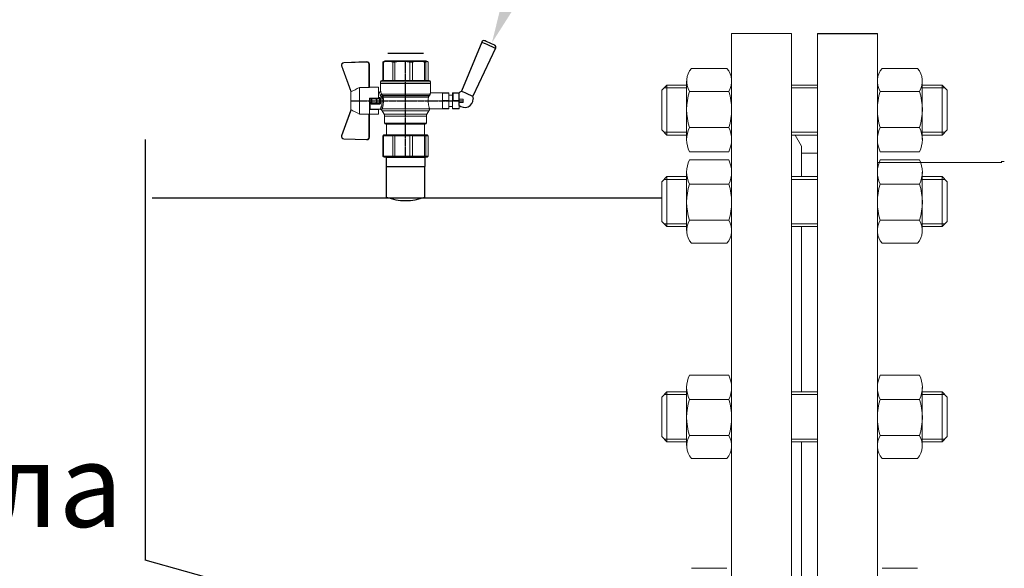
# Model space of a CAD drawing. Units: millimetres. Extents: x 4109 to 10462, y 2204 to 3747.
# Drawn here: x 4438 to 4791, y 2701 to 2897 of the extents above; entities that cross this region are included whole.
import ezdxf
from ezdxf import colors
from ezdxf.entities.mleader import LeaderData, LeaderLine
from ezdxf.math import Vec2, Vec3

# ---------------------------------------------------------------- set-up
doc = ezdxf.new("R2010")
doc.units = ezdxf.units.MM
for name, pattern in [('CENTER', [50.8, 31.75, -6.35, 6.35, -6.35]), ('CENTER2', [1.125, 0.75, -0.125, 0.125, -0.125]), ('K5LT_BASIC', [0])]:
    doc.linetypes.add(name, pattern=pattern)
for name, color, linetype, lineweight in [('Запорная арматура', 7, 'Continuous', 20), ('Осевые линии', 7, 'CENTER', 9), ('Основная', 7, 'Continuous', 40)]:
    doc.layers.add(name, color=color, linetype=linetype, lineweight=lineweight)
doc.layers.add('Системный слой VIEW1', color=7, linetype='Continuous')
doc.styles.get("Standard").update_dxf_attribs({"font": 'arial.ttf'})

# ---------------------------------------------------------------- blocks, each defined once
blk = doc.blocks.new('Кран шаровый для монтажа термодатчика Ду15')
at = {"color": 7, "linetype": 'Continuous', "lineweight": 15}
for p, q in [((-55.09, 27.16), (-54.54, 43.06)), ((-54.26, 43.05), (-54.82, 27.15)), ((-34.99, 38.29), (-52.17, 44.46)), ((-52.08, 44.72), (-34.17, 38.29)), ((-21.32, 38.29), (-3.41, 44.72)), ((-3.31, 44.46), (-20.5, 38.29)), ((-0.67, 27.15), (-1.22, 43.05)), ((-0.95, 43.06), (-0.39, 27.16)), ((-33.9, 38.29), (-34.99, 38.29)), ((-21.58, 38.29), (-33.9, 38.29)), ((-20.5, 38.29), (-21.58, 38.29)), ((-18.46, 32.26), (-37.03, 32.26)), ((-37.03, 32.26), (-37.03, 25.54)), ((-18.46, 25.54), (-18.46, 32.26)), ((-53.26, 25.54), (-37.03, 25.54)), ((-53.26, 25.54), (-53.26, 25.26)), ((-37.08, 25.26), (-53.26, 25.26)), ((-37.21, 18.83), (-37.21, 25.26)), ((-34.47, 25.26), (-37.08, 25.26)), ((-34.38, 25.26), (-34.47, 25.26)), ((-25.91, 25.26), (-34.38, 25.26)), ((-33.78, 18.83), (-33.78, 25.26)), ((-33.71, 24.8), (-33.71, 17.43)), ((-30.13, 18.68), (-30.13, 23.43)), ((-29.58, 20.48), (-29.58, 23.43)), ((-29.12, 23.43), (-29.45, 23.43)), ((-29.12, 23.88), (-26.37, 23.88)), ((-29.12, 20.48), (-29.12, 23.43)), ((-26.37, 23.43), (-29.12, 23.43)), ((-28.94, 24.8), (-26.55, 24.8)), ((-25.91, 24.8), (-26.55, 24.8)), ((-26.37, 23.43), (-26.37, 20.48)), ((-25.91, 23.43), (-26.37, 23.43)), ((-25.91, 23.43), (-25.91, 25.26)), ((-25.91, 23.43), (-25.91, 20.48)), ((-18.46, 25.54), (-2.23, 25.54)), ((-2.23, 25.26), (-18.41, 25.26)), ((-18.28, 18.83), (-18.28, 25.26)), ((-2.23, 25.26), (-2.23, 25.54)), ((-67.15, 14.69), (-67.15, 15.03)), ((-67.15, 8.44), (-67.15, 14.69)), ((-66.42, 15.77), (-66.42, 15.36)), ((-66.42, 15.77), (-52.27, 15.77)), ((-66.42, 15.36), (-66.42, 8.96)), ((-66.42, 15.36), (-52.27, 15.36)), ((-52.27, 8.96), (-52.27, 15.36)), ((-51.97, 15.59), (-51.54, 15.14)), ((-51.54, 15.14), (-51.54, 8)), ((-38.49, 14.61), (-43.27, 14.61)), ((-37.21, 18.83), (-33.78, 18.83)), ((-34.66, 16.4), (-37.12, 14.98)), ((-33.78, 18.83), (-33.71, 18.83)), ((-29.58, 20.48), (-29.12, 20.48)), ((-29.58, 18.68), (-29.58, 20.48)), ((-26.37, 20.48), (-29.12, 20.48)), ((-29.12, 20.48), (-29.12, 20.08)), ((-26.37, 20.08), (-29.12, 20.08)), ((-29.12, 20.08), (-29.12, 18.14)), ((-26.37, 20.48), (-25.91, 20.48)), ((-26.37, 20.08), (-26.37, 20.48)), ((-26.37, 18.14), (-26.37, 20.08)), ((-25.91, 20.48), (-25.91, 20.4)), ((-25.91, 18.83), (-25.91, 20.4)), ((-25.91, 18.83), (-25.91, 18.68)), ((-25.91, 18.83), (-18.28, 18.83)), ((-25.35, 18.83), (-25.35, 18.68)), ((-25.32, -16.02), (-25.32, 15.61)), ((-24.4, 15.93), (-24.4, -16.44)), ((-24.06, 16.19), (-24.06, -16.71)), ((-23.15, 16.76), (-23.15, -17.19)), ((-21.77, 18.37), (-21.77, 18.83)), ((-15.62, 17.45), (-20.86, 17.45)), ((-14.51, 17.45), (-15.62, 17.45)), ((-15.62, 17.45), (-15.62, -17.45)), ((-0.8, 15.77), (-13.6, 15.77)), ((-0.8, 15.36), (-13.6, 15.36)), ((-0.8, 15.77), (-0.8, 15.36)), ((0, 14.7), (-0.36, 15.33)), ((-67.15, 7.26), (-67.15, 8.44)), ((-67.15, -3.09), (-67.15, 7.26)), ((-66.42, 8.96), (-66.42, 7.49)), ((-66.42, 8.96), (-52.27, 8.96)), ((-66.42, 7.49), (-66.42, -3.11)), ((-66.42, 7.49), (-52.27, 7.49)), ((-52.27, -3.11), (-52.27, 7.49)), ((-51.97, 8.24), (-51.54, 8)), ((-44.19, 13.32), (-51.54, 13.32)), ((-51.54, 8), (-51.54, -3.82)), ((-44.19, 13.69), (-44.19, -13.69)), ((-0.8, 8.96), (-13.6, 8.96)), ((-13.6, 7.49), (-0.8, 7.49)), ((-0.8, 8.96), (-0.8, 7.49)), ((-67.15, -4.42), (-67.15, -3.09)), ((-67.15, -12.81), (-67.15, -4.42)), ((-66.42, -3.11), (-52.27, -3.11)), ((-66.42, -3.11), (-66.42, -4.76)), ((-66.42, -4.76), (-52.27, -4.76)), ((-66.42, -4.76), (-66.42, -13.35)), ((-52.27, -13.35), (-52.27, -4.76)), ((-51.54, -3.82), (-51.97, -3.94)), ((-51.54, -3.82), (-51.54, -13.41)), ((-0.8, -3.11), (-13.6, -3.11)), ((-0.8, -3.11), (-13.6, -3.11)), ((-0.8, -4.76), (-13.6, -4.76)), ((-0.8, -3.11), (-0.8, -4.76)), ((-0.8, -3.11), (-0.8, -4.76)), ((-67.15, -13.51), (-67.15, -12.81)), ((-67.15, -15.03), (-67.15, -13.51)), ((-66.42, -13.35), (-52.27, -13.35)), ((-66.42, -13.35), (-66.42, -14.22)), ((-51.54, -13.41), (-51.97, -13.81)), ((-51.54, -13.32), (-44.19, -13.32)), ((-51.54, -13.41), (-51.54, -15.14)), ((-0.8, -13.35), (-13.6, -13.35)), ((-0.8, -13.35), (-0.8, -14.22)), ((-66.42, -14.22), (-52.27, -14.22)), ((-66.42, -14.22), (-66.42, -15.77)), ((-66.42, -15.77), (-52.27, -15.77)), ((-52.27, -15.77), (-52.27, -14.22)), ((-51.54, -15.14), (-51.97, -15.59)), ((-43.27, -14.61), (-38.49, -14.61)), ((-37.12, -14.98), (-34.66, -16.4)), ((-33.26, -16.76), (-33.26, -25.73)), ((-22.25, -17.45), (-15.62, -17.45)), ((-22.23, -25.73), (-22.23, -17.45)), ((-15.62, -17.45), (-14.51, -17.45)), ((-0.8, -14.22), (-13.6, -14.22)), ((-0.8, -15.77), (-13.6, -15.77)), ((-0.36, -15.33), (0, -14.7))]:
    blk.add_line(p, q, dxfattribs=at)
at = {"color": 1, "linetype": 'CENTER2'}
for p, q in [((-27.74, 38.29), (-27.74, -40.25)), ((-67.15, 0), (0, 0))]:
    blk.add_line(p, q, dxfattribs=at)
at = {"color": 8, "linetype": 'Continuous', "lineweight": 15}
for p, q in [((-28.94, 24.8), (-33.71, 24.8)), ((-43.27, 14.61), (-43.27, -14.61)), ((-38.49, -14.61), (-38.49, 14.61)), ((-37.12, 14.98), (-37.12, -14.98)), ((-34.66, 16.4), (-34.66, -16.4)), ((-33.28, 16.31), (-33.28, -16.77)), ((-14.51, 17.45), (-14.51, -10.43)), ((-14.51, -10.43), (-14.51, -17.45))]:
    blk.add_line(p, q, dxfattribs=at)
for p, q in [((0, -14.7), (0, 14.7)), ((-67.15, 12.54), (-67.15, -12.54))]:
    blk.add_line(p, q)
at = {"color": 0, "linetype": 'Continuous', "lineweight": 15}
for p, q in [((-33.26, -30.33), (-33.26, -25.73)), ((-33.26, -25.73), (-33.12, -25.73)), ((-33.12, -25.73), (-33.12, -30.33)), ((-30.5, -25.73), (-33.12, -25.73)), ((-27.88, -25.73), (-30.5, -25.73)), ((-27.88, -30.33), (-27.88, -25.73)), ((-27.88, -25.73), (-27.61, -25.73)), ((-27.61, -25.73), (-27.61, -30.33)), ((-24.99, -25.73), (-27.61, -25.73)), ((-22.37, -25.73), (-24.99, -25.73)), ((-22.37, -30.33), (-22.37, -25.73)), ((-22.37, -25.73), (-22.23, -25.73)), ((-22.23, -25.73), (-22.23, -30.33)), ((-33.12, -30.33), (-33.26, -30.33)), ((-33.26, -37.49), (-33.26, -32.9)), ((-33.26, -32.9), (-33.12, -32.9)), ((-27.88, -30.33), (-33.12, -30.33)), ((-33.12, -32.9), (-33.12, -37.49)), ((-28.02, -32.9), (-33.12, -32.9)), ((-31.65, -30.33), (-31.65, -32.9)), ((-28.02, -32.9), (-22.23, -32.9)), ((-27.61, -30.33), (-27.88, -30.33)), ((-27.88, -37.46), (-27.88, -32.94)), ((-22.37, -30.33), (-27.61, -30.33)), ((-22.37, -33.18), (-27.61, -33.18)), ((-27.61, -33.18), (-27.61, -37.22)), ((-23.84, -32.9), (-23.84, -30.33)), ((-22.23, -30.33), (-22.37, -30.33)), ((-22.37, -37.22), (-22.37, -33.18)), ((-22.23, -32.9), (-22.23, -32.94)), ((-22.23, -32.94), (-22.23, -37.46)), ((-33.12, -37.49), (-33.26, -37.49)), ((-28.02, -37.49), (-33.12, -37.49)), ((-28.89, -37.49), (-28.89, -40.25)), ((-26.59, -40.25), (-28.89, -40.25)), ((-22.23, -37.49), (-28.02, -37.49)), ((-27.61, -37.22), (-22.37, -37.22)), ((-26.59, -40.25), (-26.59, -37.49)), ((-22.23, -37.46), (-22.23, -37.49))]:
    blk.add_line(p, q, dxfattribs=at)
at = {"color": 7, "linetype": 'Continuous', "lineweight": 15, "flags": 128}
for points in [[(-54.54, 43.06), (-54.53, 43.06), (-54.52, 43.06), (-54.49, 43.06), (-54.46, 43.06), (-54.41, 43.05), (-54.37, 43.05), (-54.32, 43.05), (-54.26, 43.05)], [(-52.08, 44.72), (-52.08, 44.72), (-52.09, 44.7), (-52.1, 44.68), (-52.11, 44.65), (-52.12, 44.61), (-52.14, 44.56), (-52.15, 44.52), (-52.17, 44.46)], [(-3.41, 44.72), (-3.41, 44.72), (-3.4, 44.7), (-3.39, 44.68), (-3.38, 44.65), (-3.37, 44.61), (-3.35, 44.56), (-3.33, 44.52), (-3.31, 44.46)], [(-0.95, 43.06), (-0.95, 43.06), (-0.97, 43.06), (-1, 43.06), (-1.03, 43.06), (-1.07, 43.05), (-1.12, 43.05), (-1.17, 43.05), (-1.22, 43.05)], [(-54.82, 27.15), (-54.87, 27.16), (-54.92, 27.16), (-54.97, 27.16), (-55.01, 27.16), (-55.05, 27.16), (-55.07, 27.16), (-55.09, 27.16), (-55.09, 27.16)], [(-0.39, 27.16), (-0.4, 27.16), (-0.42, 27.16), (-0.44, 27.16), (-0.47, 27.16), (-0.52, 27.16), (-0.56, 27.16), (-0.62, 27.16), (-0.67, 27.15)]]:
    blk.add_lwpolyline(points, dxfattribs=at)
at = {"color": 7, "linetype": 'Continuous', "lineweight": 15}
for centre, radius, start, end in [((-52.7, 42.99), 1.84, 70.23437, 178), ((-52.7, 42.99), 1.56, 70.23437, 178), ((-52.7, 42.99), 1.56, 145.1276, 178), ((-2.79, 42.99), 1.84, 2, 109.76563), ((-2.79, 42.99), 1.56, 2, 109.76563), ((-53.26, 27.1), 1.84, 178, 270), ((-53.26, 27.1), 1.56, 178, 270), ((-33.26, 24.8), 0.459, 90, 180), ((-2.23, 27.1), 1.84, 270, 2), ((-2.23, 27.1), 1.56, 270, 2), ((-43.27, 13.69), 0.919, 90, 180), ((-38.49, 17.36), 2.76, 270, 300), ((-33.28, 14.01), 2.76, 111.61988, 120), ((-14.51, 16.54), 0.919, 0, 90), ((-43.27, -13.69), 0.919, 180, 270), ((-38.49, -17.36), 2.76, 60, 90), ((-33.28, -14.01), 2.76, 240, 270), ((-14.51, -16.54), 0.919, 270, 0)]:
    blk.add_arc(centre, radius, start, end, dxfattribs=at)
at = {"color": 0, "linetype": 'Continuous', "lineweight": 15}
for centre, start, end in [((-28.02, -33.18), 60, 90), ((-28.02, -37.22), 270, 300)]:
    blk.add_arc(centre, 0.276, start, end, dxfattribs=at)
at = {"color": 7, "linetype": 'Continuous', "lineweight": 15}
for major_axis, ratio, start_param, end_param in [((16.03, -16.03), 0.072735, 2.821501, 2.874508), ((15.26, -15.26), 0.331491, 3.068985, 3.121992), ((15.26, -15.26), 0.331491, 3.801377, 3.854383), ((12.16, -12.16), 0.864393, 3.461684, 3.514691), ((12.16, -12.16), 0.864393, 4.194076, 4.247082), ((-14.37, -14.37), 0.502076, 5.42518, 5.478186), ((-14.37, -14.37), 0.502076, 6.157571, 6.210578), ((-16.03, -16.03), 0.072735, 5.817879, 5.870885), ((-16.03, -16.03), 0.072735, 0.267085, 0.320092)]:
    blk.add_ellipse((-37.11, 0), major_axis=major_axis, ratio=ratio, start_param=start_param, end_param=end_param, dxfattribs=at)
at = {"color": 0, "linetype": 'Continuous', "lineweight": 15}
for centre, major_axis, start_param, end_param in [((-27.74, -33.18), (0.266, -0.266), 1.308997, 2.356194), ((-22.51, -33.18), (0.266, 0.266), 4.974188, 6.021386), ((-27.74, -37.22), (0.266, 0.266), 3.926991, 4.974188), ((-22.51, -37.22), (0.266, -0.266), 0.261799, 1.308997)]:
    blk.add_ellipse(centre, major_axis=major_axis, ratio=0.267949, start_param=start_param, end_param=end_param, dxfattribs=at)
at = {"color": 7, "linetype": 'Continuous', "lineweight": 15}
for points in [[(-33.9, 38.29), (-34.96, 36.28), (-35.99, 34.27), (-37.03, 32.26)], [(-18.46, 32.26), (-19.49, 34.27), (-20.53, 36.28), (-21.58, 38.29)], [(-29.45, 23.43), (-29.53, 23.43), (-29.58, 23.43), (-29.58, 23.43)], [(-66.42, 15.77), (-66.66, 15.52), (-66.91, 15.28), (-67.15, 15.03)], [(-66.42, 15.36), (-66.66, 15.13), (-66.91, 14.91), (-67.15, 14.69)], [(-29.58, 18.68), (-29.58, 18.68), (-29.69, 18.68), (-29.97, 18.68), (-30.13, 18.68)], [(-26.37, 18.14), (-27.27, 18.25), (-28.21, 18.25), (-29.12, 18.14)], [(-28.94, 17.35), (-28.96, 17.51), (-29.01, 17.83), (-29.08, 18.06), (-29.12, 18.14)], [(-26.55, 17.35), (-26.53, 17.51), (-26.48, 17.83), (-26.4, 18.06), (-26.37, 18.14)], [(-25.35, 18.68), (-25.52, 18.68), (-25.8, 18.68), (-25.91, 18.68), (-25.91, 18.68)], [(-25.25, 16.67), (-25.36, 16.57), (-25.5, 16.49), (-25.65, 16.47)], [(-25.32, 15.61), (-24.99, 15.63), (-24.67, 15.75), (-24.4, 15.93)], [(-24.95, 16.94), (-25.05, 16.85), (-25.15, 16.76), (-25.25, 16.67)], [(-24.4, 15.93), (-24.29, 16.02), (-24.18, 16.1), (-24.06, 16.19)], [(-24.06, 16.19), (-23.77, 16.46), (-23.44, 16.65), (-23.15, 16.76)], [(-66.42, 8.96), (-66.66, 8.79), (-66.91, 8.61), (-67.15, 8.44)], [(-66.42, 7.49), (-66.66, 7.42), (-66.91, 7.34), (-67.15, 7.26)], [(-66.42, -3.11), (-66.66, -3.1), (-66.91, -3.09), (-67.15, -3.09)], [(-66.42, -4.76), (-66.66, -4.65), (-66.91, -4.53), (-67.15, -4.42)], [(-66.42, -13.35), (-66.66, -13.17), (-66.91, -12.99), (-67.15, -12.81)], [(-66.42, -14.22), (-66.66, -13.99), (-66.91, -13.75), (-67.15, -13.51)], [(-66.42, -15.77), (-66.66, -15.52), (-66.91, -15.28), (-67.15, -15.03)], [(-24.06, -16.71), (-24.17, -16.62), (-24.29, -16.53), (-24.4, -16.44)]]:
    blk.add_open_spline(points, degree=3, dxfattribs=at)
for points, knots in [([(-37.03, 25.54), (-37.03, 25.47), (-37.03, 25.39), (-37.05, 25.29), (-37.07, 25.26), (-37.08, 25.26)], [0, 0, 0, 0, 0.5, 0.5, 1, 1, 1, 1]), ([(-30.13, 23.43), (-30.13, 23.46), (-30.13, 23.54), (-30.12, 23.64), (-30.1, 23.75), (-30.07, 23.86), (-30.02, 24.01), (-29.93, 24.2), (-29.78, 24.41), (-29.6, 24.58), (-29.42, 24.69), (-29.25, 24.76), (-29.09, 24.8), (-28.99, 24.8), (-28.94, 24.8)], [0, 0, 0, 0, 0.053286, 0.106273, 0.159268, 0.212578, 0.266505, 0.395214, 0.52304, 0.645854, 0.766404, 0.845904, 0.923231, 1, 1, 1, 1]), ([(-30.13, 23.43), (-29.95, 23.43), (-29.67, 23.43), (-29.58, 23.43), (-29.58, 23.43)], [0, 0, 0, 0, 0.571429, 1, 1, 1, 1]), ([(-29.58, 23.43), (-29.58, 23.55), (-29.53, 23.67), (-29.36, 23.84), (-29.24, 23.88), (-29.12, 23.88)], [0, 0, 0, 0, 0.5, 0.5, 1, 1, 1, 1]), ([(-29.12, 23.88), (-29.08, 23.88), (-28.98, 24.05), (-28.94, 24.53), (-28.94, 24.8)], [0, 0, 0, 0, 0.428571, 1, 1, 1, 1]), ([(-29.12, 23.43), (-29.12, 23.45), (-29.12, 23.49), (-29.12, 23.56), (-29.12, 23.63), (-29.12, 23.69), (-29.12, 23.75), (-29.12, 23.81), (-29.12, 23.85), (-29.12, 23.88), (-29.12, 23.88), (-29.12, 23.88)], [0, 0, 0, 0, 0.093907, 0.187948, 0.28543, 0.388925, 0.500162, 0.620859, 0.760079, 0.859557, 1, 1, 1, 1]), ([(-26.55, 24.8), (-26.55, 24.53), (-26.5, 24.05), (-26.41, 23.88), (-26.37, 23.88)], [0, 0, 0, 0, 0.571429, 1, 1, 1, 1]), ([(-26.55, 24.8), (-26.52, 24.8), (-26.46, 24.8), (-26.36, 24.79), (-26.27, 24.77), (-26.18, 24.74), (-26.09, 24.7), (-26, 24.65), (-25.94, 24.61), (-25.91, 24.59)], [0, 0, 0, 0, 0.133888, 0.267723, 0.402544, 0.539368, 0.679167, 0.839738, 1, 1, 1, 1]), ([(-26.37, 23.88), (-26.37, 23.88), (-26.37, 23.88), (-26.37, 23.87), (-26.37, 23.86), (-26.37, 23.85), (-26.37, 23.81), (-26.37, 23.74), (-26.37, 23.65), (-26.37, 23.54), (-26.37, 23.46), (-26.37, 23.43)], [0, 0, 0, 0, 0.075478, 0.140711, 0.195652, 0.240362, 0.379621, 0.500444, 0.681156, 0.843764, 1, 1, 1, 1]), ([(-26.37, 23.88), (-26.24, 23.88), (-26.13, 23.84), (-25.96, 23.67), (-25.91, 23.55), (-25.91, 23.43)], [0, 0, 0, 0, 0.5, 0.5, 1, 1, 1, 1]), ([(-18.41, 25.26), (-18.42, 25.26), (-18.43, 25.29), (-18.45, 25.39), (-18.46, 25.47), (-18.46, 25.54)], [0, 0, 0, 0, 0.5, 0.5, 1, 1, 1, 1]), ([(-33.71, 17.43), (-33.72, 17.33), (-33.74, 17.15), (-33.86, 16.9), (-34.05, 16.7), (-34.21, 16.61), (-34.29, 16.57)], [0, 0, 0, 0, 0.25044, 0.500237, 0.749966, 1, 1, 1, 1]), ([(-32.54, 17.2), (-32.56, 17.02), (-32.72, 16.59), (-33.08, 16.34), (-33.28, 16.31)], [0, 0, 0, 0, 0.428571, 1, 1, 1, 1]), ([(-25.32, 15.61), (-25.39, 15.6), (-25.53, 15.58), (-25.74, 15.56), (-25.96, 15.53), (-26.17, 15.51), (-26.5, 15.49), (-26.95, 15.46), (-27.69, 15.44), (-28.63, 15.45), (-29.54, 15.53), (-30.24, 15.62), (-30.75, 15.7), (-31.24, 15.79), (-31.71, 15.89), (-32.15, 16), (-32.51, 16.09), (-32.81, 16.17), (-33.06, 16.24), (-33.2, 16.29), (-33.28, 16.31)], [0, 0, 0, 0, 0.02493, 0.04991, 0.074968, 0.100132, 0.125429, 0.188449, 0.251568, 0.378019, 0.50331, 0.565693, 0.628714, 0.691061, 0.753649, 0.81575, 0.877598, 0.918736, 0.9595, 1, 1, 1, 1]), ([(-32.54, 17.2), (-32.5, 17.19), (-32.42, 17.16), (-32.29, 17.11), (-32.11, 17.05), (-31.85, 16.96), (-31.54, 16.87), (-31.01, 16.71), (-30.34, 16.55), (-29.44, 16.39), (-28.51, 16.3), (-27.73, 16.29), (-27.15, 16.3), (-26.77, 16.33), (-26.39, 16.36), (-26.01, 16.41), (-25.77, 16.45), (-25.65, 16.47)], [0, 0, 0, 0, 0.023604, 0.052351, 0.086242, 0.125276, 0.198979, 0.251156, 0.387449, 0.501881, 0.626737, 0.750794, 0.800111, 0.84965, 0.899452, 0.949556, 1, 1, 1, 1]), ([(-28.94, 17.35), (-28.97, 17.34), (-29.03, 17.33), (-29.13, 17.34), (-29.22, 17.35), (-29.31, 17.36), (-29.45, 17.41), (-29.62, 17.5), (-29.81, 17.67), (-29.96, 17.88), (-30.05, 18.11), (-30.1, 18.31), (-30.13, 18.5), (-30.13, 18.62), (-30.13, 18.68)], [0, 0, 0, 0, 0.047589, 0.094304, 0.140566, 0.186811, 0.233473, 0.352859, 0.476117, 0.600851, 0.73272, 0.820435, 0.90917, 1, 1, 1, 1]), ([(-29.12, 20.08), (-29.24, 20.08), (-29.36, 20.12), (-29.53, 20.27), (-29.58, 20.37), (-29.58, 20.48)], [0, 0, 0, 0, 0.5, 0.5, 1, 1, 1, 1]), ([(-29.58, 18.68), (-29.58, 18.65), (-29.58, 18.59), (-29.57, 18.5), (-29.55, 18.42), (-29.52, 18.34), (-29.49, 18.28), (-29.45, 18.22), (-29.39, 18.16), (-29.31, 18.12), (-29.21, 18.12), (-29.15, 18.13), (-29.12, 18.14)], [0, 0, 0, 0, 0.12313, 0.233743, 0.332471, 0.420207, 0.498221, 0.568314, 0.665071, 0.764496, 0.874216, 1, 1, 1, 1]), ([(-26.55, 17.35), (-26.62, 17.35), (-26.76, 17.37), (-26.98, 17.39), (-27.2, 17.41), (-27.42, 17.42), (-27.63, 17.43), (-27.85, 17.43), (-28.07, 17.42), (-28.29, 17.41), (-28.51, 17.39), (-28.72, 17.37), (-28.87, 17.35), (-28.94, 17.35)], [0, 0, 0, 0, 0.091306, 0.182375, 0.273258, 0.364008, 0.454678, 0.545322, 0.635992, 0.726742, 0.817625, 0.908694, 1, 1, 1, 1]), ([(-25.35, 18.68), (-25.36, 18.65), (-25.36, 18.57), (-25.37, 18.46), (-25.38, 18.35), (-25.41, 18.24), (-25.45, 18.08), (-25.53, 17.88), (-25.68, 17.67), (-25.86, 17.5), (-26.05, 17.4), (-26.23, 17.35), (-26.39, 17.33), (-26.5, 17.34), (-26.55, 17.35)], [0, 0, 0, 0, 0.054859, 0.10886, 0.162229, 0.2152, 0.268013, 0.400286, 0.525227, 0.648206, 0.767485, 0.844586, 0.921429, 1, 1, 1, 1]), ([(-25.91, 20.48), (-25.91, 20.37), (-25.96, 20.27), (-26.13, 20.12), (-26.24, 20.08), (-26.37, 20.08)], [0, 0, 0, 0, 0.5, 0.5, 1, 1, 1, 1]), ([(-26.37, 18.14), (-26.35, 18.14), (-26.31, 18.12), (-26.26, 18.12), (-26.2, 18.12), (-26.15, 18.14), (-26.11, 18.16), (-26.07, 18.19), (-25.99, 18.26), (-25.92, 18.44), (-25.91, 18.6), (-25.91, 18.68)], [0, 0, 0, 0, 0.074229, 0.142605, 0.205958, 0.265327, 0.321971, 0.377336, 0.432968, 0.667174, 1, 1, 1, 1]), ([(-25.32, 15.61), (-25.4, 15.68), (-25.54, 15.94), (-25.63, 16.31), (-25.65, 16.47)], [0, 0, 0, 0, 0.571429, 1, 1, 1, 1]), ([(-24.4, 15.93), (-24.52, 15.94), (-24.84, 16.14), (-25.14, 16.51), (-25.25, 16.67)], [0, 0, 0, 0, 0.571429, 1, 1, 1, 1]), ([(-24.95, 16.94), (-24.91, 16.98), (-24.84, 17.04), (-24.72, 17.14), (-24.6, 17.23), (-24.48, 17.31), (-24.33, 17.4), (-24.16, 17.49), (-23.96, 17.58), (-23.82, 17.62), (-23.76, 17.64)], [0, 0, 0, 0, 0.100136, 0.200517, 0.301393, 0.403008, 0.505601, 0.6694, 0.8339, 1, 1, 1, 1]), ([(-24.06, 16.19), (-24.19, 16.2), (-24.53, 16.39), (-24.85, 16.78), (-24.95, 16.94)], [0, 0, 0, 0, 0.571429, 1, 1, 1, 1]), ([(-23.15, 16.76), (-23.31, 16.81), (-23.59, 17.06), (-23.73, 17.47), (-23.76, 17.64)], [0, 0, 0, 0, 0.571429, 1, 1, 1, 1]), ([(-20.86, 17.45), (-20.98, 17.47), (-21.22, 17.5), (-21.52, 17.71), (-21.73, 18.01), (-21.76, 18.25), (-21.77, 18.37)], [0, 0, 0, 0, 0.250017, 0.499949, 0.7497, 1, 1, 1, 1]), ([(-13.6, 16.52), (-13.6, 16.53), (-13.6, 16.55), (-13.6, 16.43), (-13.6, 16.13), (-13.6, 15.66), (-13.6, 15.02), (-13.6, 14.24), (-13.6, 13.22), (-13.6, 11.95), (-13.6, 10.42), (-13.6, 8.75), (-13.6, 6.96), (-13.6, 5.02), (-13.6, 3.11), (-13.6, 1.3), (-13.6, -0.39), (-13.6, -2.08), (-13.6, -3.76), (-13.6, -5.4), (-13.6, -6.98), (-13.6, -8.47), (-13.6, -9.99), (-13.6, -11.49), (-13.6, -12.9), (-13.6, -13.67), (-13.6, -14.04)], [0, 0, 0, 0, 0.008768, 0.04868, 0.088603, 0.128514, 0.168437, 0.207517, 0.246608, 0.296599, 0.345229, 0.392402, 0.439564, 0.488195, 0.538196, 0.577276, 0.616367, 0.656278, 0.696201, 0.736112, 0.776035, 0.815115, 0.854206, 0.904197, 0.95283, 1, 1, 1, 1]), ([(-0.38, 15.32), (-0.41, 15.37), (-0.48, 15.53), (-0.67, 15.68), (-0.8, 15.77)], [0, 0, 0, 0, 0.360575, 1, 1, 1, 1]), ([(-0.8, 15.36), (-0.45, 14.3), (-0.27, 13.23), (-0.26, 11.63), (-0.31, 11.1), (-0.49, 10.02), (-0.62, 9.49), (-0.8, 8.96)], [0, 0, 0, 0, 0.5, 0.5, 0.75, 0.75, 1, 1, 1, 1]), ([(-0.8, 7.49), (-0.45, 5.74), (-0.27, 3.97), (-0.26, 1.32), (-0.31, 0.44), (-0.49, -1.34), (-0.62, -2.23), (-0.8, -3.11)], [0, 0, 0, 0, 0.5, 0.5, 0.75, 0.75, 1, 1, 1, 1]), ([(-0.8, -4.76), (-0.45, -6.18), (-0.27, -7.61), (-0.26, -9.76), (-0.31, -10.48), (-0.49, -11.92), (-0.62, -12.64), (-0.8, -13.35)], [0, 0, 0, 0, 0.5, 0.5, 0.75, 0.75, 1, 1, 1, 1]), ([(-25.32, -16.02), (-25.59, -15.98), (-26.13, -15.91), (-27.01, -15.84), (-27.91, -15.83), (-28.79, -15.86), (-29.65, -15.94), (-30.45, -16.06), (-31.19, -16.2), (-31.86, -16.36), (-32.42, -16.51), (-32.86, -16.64), (-33.14, -16.73), (-33.26, -16.77), (-33.24, -16.76), (-33.24, -16.76)], [0, 0, 0, 0, 0.07852, 0.159252, 0.237796, 0.318702, 0.396001, 0.475404, 0.555403, 0.637528, 0.720997, 0.806929, 0.889389, 0.974471, 1, 1, 1, 1]), ([(-25.32, -16.02), (-25.15, -16.04), (-24.98, -16.1), (-24.68, -16.24), (-24.54, -16.33), (-24.4, -16.44)], [0, 0, 0, 0, 0.5, 0.5, 1, 1, 1, 1]), ([(-23.15, -17.19), (-23.28, -17.15), (-23.43, -17.1), (-23.74, -16.94), (-23.9, -16.84), (-24.06, -16.71)], [0, 0, 0, 0, 0.5, 0.5, 1, 1, 1, 1]), ([(-22.25, -17.45), (-22.25, -17.45), (-22.23, -17.45), (-22.37, -17.41), (-22.64, -17.33), (-22.97, -17.24), (-23.15, -17.19)], [0, 0, 0, 0, 0.128323, 0.399848, 0.679119, 1, 1, 1, 1]), ([(-13.6, -14.04), (-13.6, -14.38), (-13.6, -15.06), (-13.6, -15.8), (-13.6, -16.27), (-13.6, -16.51), (-13.6, -16.52), (-13.6, -16.52)], [0, 0, 0, 0, 0.219172, 0.445142, 0.677492, 0.859093, 1, 1, 1, 1]), ([(-0.8, -14.22), (-0.45, -14.48), (-0.27, -14.74), (-0.26, -15.13), (-0.31, -15.26), (-0.49, -15.51), (-0.62, -15.64), (-0.8, -15.77)], [0, 0, 0, 0, 0.5, 0.5, 0.75, 0.75, 1, 1, 1, 1])]:
    blk.add_open_spline(points, degree=3, knots=knots, dxfattribs=at)
at = {"color": 8, "linetype": 'Continuous', "lineweight": 15}
for points, knots in [([(-33.28, 16.31), (-33.43, 16.36), (-33.74, 16.48), (-34.06, 16.54), (-34.24, 16.57), (-34.32, 16.57), (-34.29, 16.57), (-34.29, 16.57)], [0, 0, 0, 0, 0.241543, 0.490267, 0.745473, 0.999921, 1, 1, 1, 1]), ([(-33.71, 17.43), (-33.71, 17.43), (-33.69, 17.43), (-33.58, 17.42), (-33.39, 17.41), (-33.07, 17.37), (-32.72, 17.26), (-32.54, 17.2)], [0, 0, 0, 0, 0.182689, 0.34086, 0.49992, 0.750292, 1, 1, 1, 1]), ([(-21.77, 18.37), (-21.8, 18.36), (-21.85, 18.34), (-22.26, 18.17), (-22.88, 17.92), (-23.47, 17.74), (-23.76, 17.64)], [0, 0, 0, 0, 0.242993, 0.499173, 0.749773, 1, 1, 1, 1]), ([(-20.86, 17.45), (-20.89, 17.44), (-20.95, 17.42), (-21.42, 17.26), (-22.14, 17.03), (-22.81, 16.85), (-23.15, 16.76)], [0, 0, 0, 0, 0.24698, 0.496323, 0.7473, 1, 1, 1, 1])]:
    blk.add_open_spline(points, degree=3, knots=knots, dxfattribs=at)
at = {"flags": 1}
blk.add_attdef('КОД_1С', (-30.77, -6.49), '', height=2.5, dxfattribs=at)
blk = doc.blocks.new('разрыв')
at = {"color": 7}
for p, q in [((0, 16.028), (0, 8.123)), ((0, 5.829), (0, -2.235))]:
    blk.add_line(p, q, dxfattribs=at)
at = {"linetype": 'ByBlock', "lineweight": 25}
blk.add_lwpolyline([(0, 5.829), (-2.119, 6.753), (2.279, 7.486), (0, 8.123)], dxfattribs=at)

msp = doc.modelspace()

# ---------------------------------------------------------------- linework, layer by layer
for p, q in [((4603.63, 2889.08, -3086.81), (4596.33, 2871.46, -3086.81)), ((4608.59, 2886.87, -3086.81), (4600.38, 2869.66, -3086.81)), ((4569.45, 2844.55, -3086.81), (4569.45, 2847.84, -3086.81)), ((4569.45, 2847.84, -3086.81), (4583.18, 2847.84, -3086.81)), ((4583.18, 2847.84, -3086.81), (4583.18, 2844.55, -3086.81)), ((4569.45, 2833.56, -3086.81), (4569.45, 2844.55, -3086.81)), ((4569.45, 2844.55, -3086.81), (4583.18, 2844.55, -3086.81)), ((4583.18, 2833.56, -3086.81), (4583.18, 2844.55, -3086.81)), ((4485.58, 2833.26, -2761.57), (4668.23, 2833.26, -2761.57))]:
    msp.add_line(p, q)
at = {"color": 0, "extrusion": (0, 1, 0)}
msp.add_line((4582.71, 2885.03, -3076.39), (4569.93, 2885.03, -3086.79), dxfattribs=at)
for centre, radius, start, end in [((4604.39, 2888.77, -3086.81), 0.824, 66, 158.2083), ((4607.85, 2887.24, -3086.81), 0.824, 333.7917, 66), ((4597.52, 2868.69, -3086.81), 3.02, 226.6582, 0)]:
    msp.add_arc(centre, radius, start, end)
at = {"extrusion": (-0.406737, -0.913545, 4e-16)}
for start, end in [(180, 277.8855), (277.8855, 0)]:
    msp.add_arc((3033.24, -3086.81, -4511.77), 2.71, start, end, dxfattribs=at)
at = {"extrusion": (0.406737, 0.913545, -1e-16)}
msp.add_arc((-3033.24, -3086.81, 4512.63), 1.89, 180, 0, dxfattribs=at)
at = {"extrusion": (0, -1e-16, -1)}
for start, end in [(46.6582, 66.8327), (161.1673, 180)]:
    msp.add_arc((-4597.52, 2868.69, 3086.81), 3.02, start, end, dxfattribs=at)
at = {"extrusion": (1, -2e-16, 0)}
msp.add_arc((2868.69, -3086.81, 4595.45), 2.2, 0, 180, dxfattribs=at)
at = {"extrusion": (0.406737, 0.913545, -4e-16)}
for start, end in [(288.8844, 0), (180, 288.8844)]:
    msp.add_arc((-3033.24, -3086.81, 4492.71), 2.22, start, end, dxfattribs=at)
at = {"color": 7}
msp.add_arc((4576.32, 2851.37, -3086.81), 19.09, 248.9185, 291.0815, dxfattribs=at)
at = {"layer": 'Запорная арматура', "color": 250, "ltscale": 6}
for p, q in [((4669.99, 2873.67, -2761.57), (4668.13, 2871.81, -2761.57)), ((4677.06, 2872.66, -2761.57), (4668.99, 2872.66, -2761.57)), ((4669.99, 2873.67, -2761.57), (4669.99, 2855.77, -2761.57)), ((4677.06, 2873.67, -2761.57), (4669.99, 2873.67, -2761.57)), ((4761.51, 2873.67, -2761.57), (4768.58, 2873.67, -2761.57)), ((4761.51, 2872.66, -2761.57), (4769.59, 2872.66, -2761.57)), ((4768.58, 2873.67, -2761.57), (4768.58, 2855.77, -2761.57)), ((4768.58, 2873.67, -2761.57), (4770.44, 2871.81, -2761.57)), ((4668.13, 2857.63, -2761.57), (4668.13, 2871.81, -2761.57)), ((4678.06, 2871.41, -2761.57), (4692.17, 2871.41, -2761.57)), ((4760.51, 2871.41, -2761.57), (4746.4, 2871.41, -2761.57)), ((4770.44, 2857.63, -2761.57), (4770.44, 2871.81, -2761.57)), ((4678.07, 2858.46, -2761.57), (4692.15, 2858.46, -2761.57)), ((4760.5, 2858.46, -2761.57), (4746.42, 2858.46, -2761.57)), ((4669.99, 2855.77, -2761.57), (4668.13, 2857.63, -2761.57)), ((4677.06, 2856.78, -2761.57), (4668.99, 2856.78, -2761.57)), ((4677.06, 2855.77, -2761.57), (4669.99, 2855.77, -2761.57)), ((4761.51, 2856.78, -2761.57), (4769.59, 2856.78, -2761.57)), ((4761.51, 2855.77, -2761.57), (4768.58, 2855.77, -2761.57)), ((4768.58, 2855.77, -2761.57), (4770.44, 2857.63, -2761.57)), ((4669.99, 2840.9, -2761.57), (4668.13, 2839.04, -2761.57)), ((4669.99, 2823, -2761.57), (4669.99, 2840.9, -2761.57)), ((4677.06, 2840.9, -2761.57), (4669.99, 2840.9, -2761.57)), ((4761.51, 2840.9, -2761.57), (4768.58, 2840.9, -2761.57)), ((4768.58, 2823, -2761.57), (4768.58, 2840.9, -2761.57)), ((4768.58, 2840.9, -2761.57), (4770.44, 2839.04, -2761.57)), ((4668.13, 2839.04, -2761.57), (4668.13, 2824.86, -2761.57)), ((4677.06, 2839.89, -2761.57), (4668.99, 2839.89, -2761.57)), ((4678.07, 2838.21, -2761.57), (4692.15, 2838.21, -2761.57)), ((4760.5, 2838.21, -2761.57), (4746.42, 2838.21, -2761.57)), ((4761.51, 2839.89, -2761.57), (4769.59, 2839.89, -2761.57)), ((4770.44, 2839.04, -2761.57), (4770.44, 2824.86, -2761.57)), ((4669.99, 2823, -2761.57), (4668.13, 2824.86, -2761.57)), ((4677.06, 2824.01, -2761.57), (4668.99, 2824.01, -2761.57)), ((4677.06, 2823, -2761.57), (4669.99, 2823, -2761.57)), ((4678.06, 2825.26, -2761.57), (4692.17, 2825.26, -2761.57)), ((4760.51, 2825.26, -2761.57), (4746.4, 2825.26, -2761.57)), ((4761.51, 2824.01, -2761.57), (4769.59, 2824.01, -2761.57)), ((4761.51, 2823, -2761.57), (4768.58, 2823, -2761.57)), ((4768.58, 2823, -2761.57), (4770.44, 2824.86, -2761.57)), ((4669.99, 2763.81, -2761.57), (4668.13, 2761.95, -2761.57)), ((4677.06, 2762.81, -2761.57), (4668.99, 2762.81, -2761.57)), ((4669.99, 2745.91, -2761.57), (4669.99, 2763.81, -2761.57)), ((4677.06, 2763.81, -2761.57), (4669.99, 2763.81, -2761.57)), ((4761.51, 2763.81, -2761.57), (4768.58, 2763.81, -2761.57)), ((4761.51, 2762.81, -2761.57), (4769.59, 2762.81, -2761.57)), ((4768.58, 2745.91, -2761.57), (4768.58, 2763.81, -2761.57)), ((4768.58, 2763.81, -2761.57), (4770.44, 2761.95, -2761.57)), ((4668.13, 2761.95, -2761.57), (4668.13, 2747.78, -2761.57)), ((4678.07, 2761.13, -2761.57), (4692.15, 2761.13, -2761.57)), ((4760.5, 2761.13, -2761.57), (4746.42, 2761.13, -2761.57)), ((4770.44, 2761.95, -2761.57), (4770.44, 2747.78, -2761.57)), ((4669.99, 2745.91, -2761.57), (4668.13, 2747.78, -2761.57)), ((4677.06, 2746.92, -2761.57), (4668.99, 2746.92, -2761.57)), ((4677.06, 2745.91, -2761.57), (4669.99, 2745.91, -2761.57)), ((4678.06, 2748.17, -2761.57), (4692.17, 2748.17, -2761.57)), ((4760.51, 2748.17, -2761.57), (4746.4, 2748.17, -2761.57)), ((4761.51, 2746.92, -2761.57), (4769.59, 2746.92, -2761.57)), ((4761.51, 2745.91, -2761.57), (4768.58, 2745.91, -2761.57)), ((4768.58, 2745.91, -2761.57), (4770.44, 2747.78, -2761.57))]:
    msp.add_line(p, q, dxfattribs=at)
for centre, start, end in [((4698.35, 2864.96, -2761.57), 162.3508, 197.7845), ((4671.88, 2864.96, -2761.57), 342.2155, 17.6492), ((4766.69, 2864.96, -2761.57), 162.3508, 197.7845), ((4740.23, 2864.96, -2761.57), 342.2155, 17.6492), ((4698.35, 2831.71, -2761.57), 162.2155, 197.6492), ((4671.88, 2831.71, -2761.57), 342.3508, 17.7845), ((4766.69, 2831.71, -2761.57), 162.2155, 197.6492), ((4740.23, 2831.71, -2761.57), 342.3508, 17.7845), ((4698.35, 2754.63, -2761.57), 162.2155, 197.6492), ((4671.88, 2754.63, -2761.57), 342.3508, 17.7845), ((4766.69, 2754.63, -2761.57), 162.2155, 197.6492), ((4740.23, 2754.63, -2761.57), 342.3508, 17.7845)]:
    msp.add_arc(centre, 21.29, start, end, dxfattribs=at)
at = {"layer": 'Осевые линии', "color": 0, "linetype": 'ByBlock'}
for p, q in [((4714.65, 2892.12, -2761.57), (4693.17, 2892.12, -2761.57)), ((4693.17, 2892.12, -2761.57), (4693.17, 2480.43, -2761.57)), ((4714.65, 2892.12, -2761.57), (4714.65, 2480.43, -2761.57)), ((4723.93, 2892.12, -2761.57), (4723.93, 2480.43, -2761.57)), ((4745.4, 2892.12, -2761.57), (4745.4, 2480.43, -2761.57)), ((4745.4, 2892.12, -2761.57), (4745.4, 2480.43, -2761.57)), ((4691.48, 2879.62, -2761.57), (4678.75, 2879.62, -2761.57)), ((4747.1, 2879.62, -2761.57), (4759.82, 2879.62, -2761.57)), ((4677.06, 2875.04, -2761.57), (4677.06, 2854.17, -2761.57)), ((4693.17, 2875.04, -2761.57), (4693.17, 2854.17, -2761.57)), ((4714.65, 2873.67, -2761.57), (4723.93, 2873.67, -2761.57)), ((4714.65, 2872.66, -2761.57), (4723.93, 2872.66, -2761.57)), ((4745.4, 2875.04, -2761.57), (4745.4, 2854.17, -2761.57)), ((4761.51, 2875.04, -2761.57), (4761.51, 2854.17, -2761.57)), ((4714.65, 2856.78, -2761.57), (4723.93, 2856.78, -2761.57)), ((4714.65, 2855.77, -2761.57), (4723.93, 2855.77, -2761.57)), ((4718.23, 2851.85, -2761.57), (4715.99, 2855.77, -2761.57)), ((4718.23, 2851.85, -2761.57), (4718.23, 2840.9, -2761.57)), ((4692.12, 2849.82, -2761.57), (4678.1, 2849.82, -2761.57)), ((4718.23, 2850.51, -2761.57), (4718.23, 2840.9, -2761.57)), ((4718.23, 2849.31, -2761.57), (4723.93, 2849.31, -2761.57)), ((4746.45, 2849.82, -2761.57), (4760.47, 2849.82, -2761.57)), ((4692.12, 2846.85, -2761.57), (4678.1, 2846.85, -2761.57)), ((4746.45, 2846.85, -2761.57), (4760.47, 2846.85, -2761.57)), ((4677.06, 2821.63, -2761.57), (4677.06, 2842.5, -2761.57)), ((4693.17, 2821.63, -2761.57), (4693.17, 2842.5, -2761.57)), ((4714.65, 2840.9, -2761.57), (4723.93, 2840.9, -2761.57)), ((4745.4, 2821.63, -2761.57), (4745.4, 2842.5, -2761.57)), ((4761.51, 2821.63, -2761.57), (4761.51, 2842.5, -2761.57)), ((4714.65, 2839.89, -2761.57), (4723.93, 2839.89, -2761.57)), ((4714.65, 2824.01, -2761.57), (4723.93, 2824.01, -2761.57)), ((4714.65, 2823, -2761.57), (4723.93, 2823, -2761.57)), ((4718.23, 2823, -2761.57), (4718.23, 2763.81, -2761.57)), ((4718.23, 2823, -2761.57), (4718.23, 2763.81, -2761.57)), ((4691.48, 2817.05, -2761.57), (4678.75, 2817.05, -2761.57)), ((4747.1, 2817.05, -2761.57), (4759.82, 2817.05, -2761.57)), ((4692.12, 2769.77, -2761.57), (4678.1, 2769.77, -2761.57)), ((4746.45, 2769.77, -2761.57), (4760.47, 2769.77, -2761.57)), ((4677.06, 2744.55, -2761.57), (4677.06, 2765.42, -2761.57)), ((4693.17, 2744.55, -2761.57), (4693.17, 2765.42, -2761.57)), ((4714.65, 2763.81, -2761.57), (4723.93, 2763.81, -2761.57)), ((4714.65, 2762.81, -2761.57), (4723.93, 2762.81, -2761.57)), ((4745.4, 2744.55, -2761.57), (4745.4, 2765.42, -2761.57)), ((4761.51, 2744.55, -2761.57), (4761.51, 2765.42, -2761.57)), ((4714.65, 2746.92, -2761.57), (4723.93, 2746.92, -2761.57)), ((4714.65, 2745.91, -2761.57), (4723.93, 2745.91, -2761.57)), ((4718.23, 2745.91, -2761.57), (4718.23, 2694.67, -2761.57)), ((4718.23, 2745.91, -2761.57), (4718.23, 2694.67, -2761.57)), ((4691.48, 2739.96, -2761.57), (4678.75, 2739.96, -2761.57)), ((4747.1, 2739.96, -2761.57), (4759.82, 2739.96, -2761.57)), ((4691.48, 2700.63, -2761.57), (4678.75, 2700.63, -2761.57)), ((4747.1, 2700.63, -2761.57), (4759.82, 2700.63, -2761.57))]:
    msp.add_line(p, q, dxfattribs=at)
for centre, radius, start, end in [((4684.12, 2875.04, -2761.57), 7.06, 139.5033, 210.8609), ((4686.11, 2875.04, -2761.57), 7.06, 329.1391, 40.4967), ((4752.47, 2875.04, -2761.57), 7.06, 139.5033, 210.8609), ((4754.45, 2875.04, -2761.57), 7.06, 329.1391, 40.4967), ((4686.63, 2854.17, -2761.57), 9.57, 153.3692, 207.0181), ((4683.6, 2854.17, -2761.57), 9.57, 332.9819, 26.6308), ((4754.97, 2854.17, -2761.57), 9.57, 153.3692, 207.0181), ((4751.95, 2854.17, -2761.57), 9.57, 332.9819, 26.6308), ((4686.63, 2842.5, -2761.57), 9.57, 152.9819, 206.6308), ((4683.6, 2842.5, -2761.57), 9.57, 333.3692, 27.0181), ((4754.97, 2842.5, -2761.57), 9.57, 152.9819, 206.6308), ((4751.95, 2842.5, -2761.57), 9.57, 333.3692, 27.0181), ((4684.12, 2821.63, -2761.57), 7.06, 149.1391, 220.4967), ((4686.11, 2821.63, -2761.57), 7.06, 319.5033, 30.8609), ((4752.47, 2821.63, -2761.57), 7.06, 149.1391, 220.4967), ((4754.45, 2821.63, -2761.57), 7.06, 319.5033, 30.8609), ((4686.63, 2765.42, -2761.57), 9.57, 152.9819, 206.6308), ((4683.6, 2765.42, -2761.57), 9.57, 333.3692, 27.0181), ((4754.97, 2765.42, -2761.57), 9.57, 152.9819, 206.6308), ((4751.95, 2765.42, -2761.57), 9.57, 333.3692, 27.0181), ((4684.12, 2744.55, -2761.57), 7.06, 149.1391, 220.4967), ((4686.11, 2744.55, -2761.57), 7.06, 319.5033, 30.8609), ((4752.47, 2744.55, -2761.57), 7.06, 149.1391, 220.4967), ((4754.45, 2744.55, -2761.57), 7.06, 319.5033, 30.8609)]:
    msp.add_arc(centre, radius, start, end, dxfattribs=at)
at = {"layer": 'Основная', "color": 7, "lineweight": 20}
msp.add_line((4745.64, 2845.9, -2761.57), (4789.96, 2845.9, -2761.57), dxfattribs=at)
msp.add_arc((4789.79, 2786.18, -2761.57), 60.17, 88.951, 90, dxfattribs=at)
at = {"layer": 'Системный слой VIEW1', "color": 7, "linetype": 'K5LT_BASIC'}
msp.add_line((4723.93, 2892.12, -2761.57), (4745.4, 2892.12, -2761.57), dxfattribs=at)

# ---------------------------------------------------------------- block references
at = {"xscale": 0.512876712465, "yscale": 0.512876712465, "zscale": 0.512876712465, "rotation": 90}
msp.add_blockref('Кран шаровый для монтажа термодатчика Ду15', (4576.32, 2882.28, -3086.81), dxfattribs=at)
at = {"linetype": 'ByBlock', "lineweight": 25, "xscale": 19.05449651708699, "yscale": 19.05449651708699, "zscale": 19.05449651708699}
msp.add_blockref('разрыв', (4482.97, 2548.77, -5497.02), dxfattribs=at)

# ---------------------------------------------------------------- texts
at = {"insert": (4180.15, 2745.43, -2761.57), "char_height": 30, "width": 454.7366, "attachment_point": 1}
msp.add_mtext('из водоканала', dxfattribs=at)

# ---------------------------------------------------------------- leaders
ml = msp.add_multileader_mtext('Standard')
ml.set_content(' ', color=256)
ml.set_leader_properties()
ml.build(insert=Vec2(0, 0))
ml.multileader.update_dxf_attribs({"arrow_head_size": 36.82})
ctx = ml.context
ctx.base_point, ctx.char_height, ctx.arrow_head_size, ctx.landing_gap_size, ctx.plane_origin = Vec3(4708.48, 3027.34, -2761.57), 21.04, 36.82, 10.52, Vec3(4541.83, 2888.8, -2761.57)
notes = []
notes.append((ctx, [(0, (1, 1, 0), (4666.4, 3027.34, -2761.57), (1, 0), 42.08, [(0, [(4607.28, 2888.8, -2761.57)], 0, [])])]))
ctx.mtext.insert, ctx.mtext.flow_direction = Vec3(4719, 3037.86, -2761.57), 5
for ctx, leaders in notes:
    for number, flags, end, landing, length, lines in leaders:
        leader = LeaderData()
        leader.index, (leader.has_last_leader_line, leader.has_dogleg_vector, leader.attachment_direction) = number, flags
        leader.last_leader_point, leader.dogleg_vector, leader.dogleg_length = Vec3(end), Vec3(landing), length
        for number, points, colour, breaks in lines:
            line = LeaderLine()
            line.index, line.vertices, line.color, line.breaks = number, Vec3.list(points), colors.encode_raw_color(colour), breaks
            leader.lines.append(line)
        ctx.leaders.append(leader)

doc.saveas('drawing.dxf')
